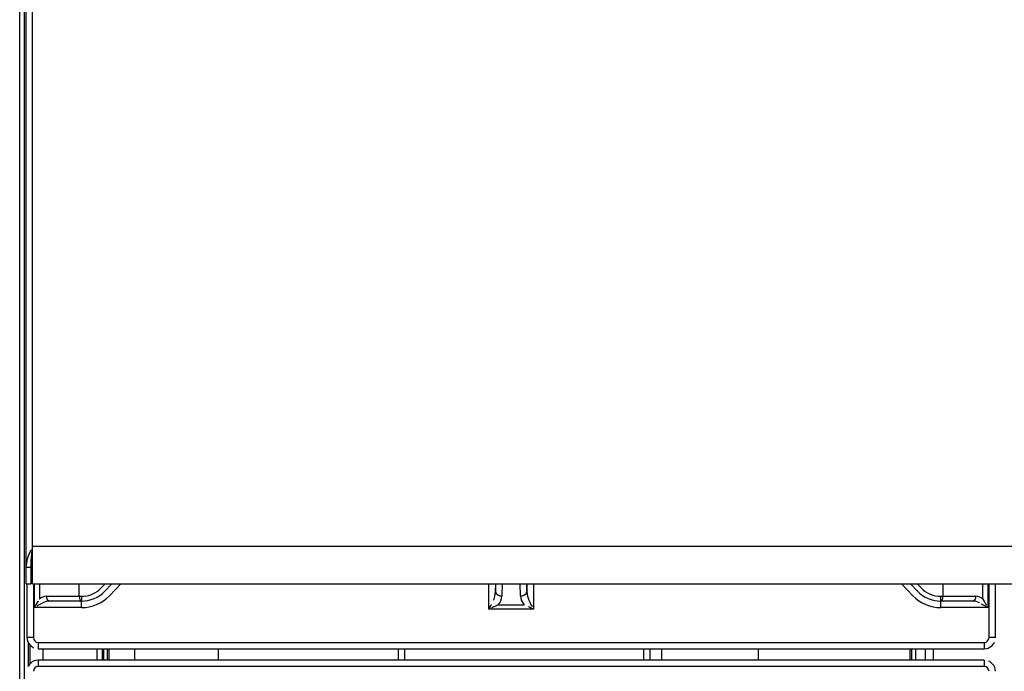
# Model space of a CAD drawing. Extents: x 55 to 256, y -288 to -21.
# Drawn here: x 76 to 97, y -218 to -204 of the extents above; entities that cross this region are included whole.
import ezdxf

# ---------------------------------------------------------------- set-up
doc = ezdxf.new("R2010")
doc.units = 0
doc.header["$MEASUREMENT"] = 0
doc.layers.add('Layer 1', color=7, linetype='Continuous')

# ---------------------------------------------------------------- blocks, each defined once
blk = doc.blocks.new('block 273')
at = {"layer": 'Layer 1', "color": 7, "lineweight": 30, "true_color": 0xffffff}
blk.add_lwpolyline([(76.088, -216.502), (138.61, -216.502)], dxfattribs=at)
blk = doc.blocks.new('block 275')
at = {"layer": 'Layer 1', "color": 7, "lineweight": 30, "true_color": 0xffffff}
blk.add_lwpolyline([(75.95, -216.502), (76.054, -216.502)], dxfattribs=at)
blk = doc.blocks.new('block 315')
at = {"layer": 'Layer 1', "color": 7, "lineweight": 30, "true_color": 0xffffff}
blk.add_lwpolyline([(75.916, -238.867), (75.916, -197.324)], dxfattribs=at)
blk = doc.blocks.new('block 341')
at = {"layer": 'Layer 1', "color": 7, "lineweight": 30, "true_color": 0xffffff}
blk.add_open_spline([(75.95, -216.155), (75.957, -216.092), (75.963, -216.028), (75.98, -215.965), (75.998, -215.901), (76.026, -215.838), (76.057, -215.774)], degree=3, knots=[0, 0, 0, 0, 1, 1, 1, 2, 2, 2, 2], dxfattribs=at)
blk = doc.blocks.new('block 342')
at = {"layer": 'Layer 1', "color": 7, "lineweight": 30, "true_color": 0xffffff}
blk.add_lwpolyline([(75.95, -216.155), (75.95, -197.317)], dxfattribs=at)
blk = doc.blocks.new('block 344')
at = {"layer": 'Layer 1', "color": 7, "lineweight": 30, "true_color": 0xffffff}
blk.add_lwpolyline([(76.088, -215.708), (76.088, -197.317)], dxfattribs=at)
blk = doc.blocks.new('block 349')
at = {"layer": 'Layer 1', "color": 7, "lineweight": 30, "true_color": 0xffffff}
blk.add_lwpolyline([(138.61, -215.708), (76.088, -215.708)], dxfattribs=at)
blk = doc.blocks.new('block 350')
at = {"layer": 'Layer 1', "color": 7, "lineweight": 30, "true_color": 0xffffff}
blk.add_lwpolyline([(76.054, -216.155), (75.95, -216.155)], dxfattribs=at)
blk = doc.blocks.new('block 351')
at = {"layer": 'Layer 1', "color": 7, "lineweight": 30, "true_color": 0xffffff}
blk.add_open_spline([(76.054, -216.155), (76.056, -216.041), (76.059, -215.995), (76.063, -215.95), (76.066, -215.91), (76.07, -215.869), (76.074, -215.829), (76.079, -215.789), (76.084, -215.748), (76.088, -215.708)], degree=3, knots=[0, 0, 0, 0, 1, 1, 1, 2, 2, 2, 3, 3, 3, 3], dxfattribs=at)
blk = doc.blocks.new('block 355')
at = {"layer": 'Layer 1', "color": 7, "lineweight": 30, "true_color": 0xffffff}
blk.add_lwpolyline([(76.088, -216.502), (76.088, -215.708)], dxfattribs=at)
blk = doc.blocks.new('block 362')
at = {"layer": 'Layer 1', "color": 7, "lineweight": 30, "true_color": 0xffffff}
blk.add_lwpolyline([(75.95, -216.502), (75.95, -216.155)], dxfattribs=at)
blk = doc.blocks.new('block 363')
at = {"layer": 'Layer 1', "color": 7, "lineweight": 30, "true_color": 0xffffff}
blk.add_lwpolyline([(76.054, -216.502), (76.054, -216.155)], dxfattribs=at)
blk = doc.blocks.new('block 365')
at = {"layer": 'Layer 1', "color": 7, "lineweight": 30, "true_color": 0xffffff}
blk.add_lwpolyline([(76.08, -215.907), (76.08, -215.907)], dxfattribs=at)
blk = doc.blocks.new('block 366')
at = {"layer": 'Layer 1', "color": 7, "lineweight": 30, "true_color": 0xffffff}
blk.add_lwpolyline([(76.088, -215.91), (76.071, -215.913)], dxfattribs=at)
blk = doc.blocks.new('block 518')
at = {"layer": 'Layer 1', "color": 7, "lineweight": 30, "true_color": 0xffffff}
blk.add_lwpolyline([(75.812, -238.867), (75.812, -197.041)], dxfattribs=at)
blk = doc.blocks.new('block 870')
at = {"layer": 'Layer 1', "color": 7, "lineweight": 30, "true_color": 0xffffff}
blk.add_lwpolyline([(96.396, -218.129), (76.207, -218.129)], dxfattribs=at)
blk = doc.blocks.new('block 871')
at = {"layer": 'Layer 1', "color": 7, "lineweight": 30, "true_color": 0xffffff}
blk.add_open_spline([(76.207, -218.129), (76.128, -218.141), (76.105, -218.15), (76.084, -218.163), (76.012, -218.227), (75.999, -218.247), (75.988, -218.27)], degree=3, knots=[0, 0, 0, 0, 1, 1, 1, 2, 2, 2, 2], dxfattribs=at)
blk = doc.blocks.new('block 875')
at = {"layer": 'Layer 1', "color": 7, "lineweight": 30, "true_color": 0xffffff}
blk.add_lwpolyline([(96.637, -217.649), (96.637, -216.502)], dxfattribs=at)
blk = doc.blocks.new('block 876')
at = {"layer": 'Layer 1', "color": 7, "lineweight": 30, "true_color": 0xffffff}
blk.add_lwpolyline([(75.967, -216.502), (75.967, -217.649)], dxfattribs=at)
blk = doc.blocks.new('block 877')
at = {"layer": 'Layer 1', "color": 7, "lineweight": 30, "true_color": 0xffffff}
blk.add_open_spline([(96.396, -217.89), (96.476, -217.878), (96.498, -217.868), (96.519, -217.856), (96.591, -217.792), (96.605, -217.771), (96.615, -217.749)], degree=3, knots=[0, 0, 0, 0, 1, 1, 1, 2, 2, 2, 2], dxfattribs=at)
blk = doc.blocks.new('block 878')
at = {"layer": 'Layer 1', "color": 7, "lineweight": 30, "true_color": 0xffffff}
blk.add_lwpolyline([(76.207, -217.89), (96.396, -217.89)], dxfattribs=at)
blk = doc.blocks.new('block 879')
at = {"layer": 'Layer 1', "color": 7, "lineweight": 30, "true_color": 0xffffff}
blk.add_open_spline([(75.967, -217.649), (75.978, -217.728), (75.988, -217.751), (76, -217.772), (76.065, -217.844), (76.085, -217.858), (76.107, -217.868)], degree=3, knots=[0, 0, 0, 0, 1, 1, 1, 2, 2, 2, 2], dxfattribs=at)
blk = doc.blocks.new('block 880')
at = {"layer": 'Layer 1', "color": 7, "lineweight": 30, "true_color": 0xffffff}
blk.add_lwpolyline([(89.509, -217.89), (89.51, -218.129)], dxfattribs=at)
blk = doc.blocks.new('block 881')
at = {"layer": 'Layer 1', "color": 7, "lineweight": 30, "true_color": 0xffffff}
blk.add_open_spline([(91.581, -218.129), (91.581, -218.091), (91.581, -218.053), (91.582, -218.015), (91.582, -217.973), (91.582, -217.931), (91.583, -217.89)], degree=3, knots=[0, 0, 0, 0, 1, 1, 1, 2, 2, 2, 2], dxfattribs=at)
blk = doc.blocks.new('block 882')
at = {"layer": 'Layer 1', "color": 7, "lineweight": 30, "true_color": 0xffffff}
blk.add_lwpolyline([(78.262, -217.89), (78.262, -218.129)], dxfattribs=at)
blk = doc.blocks.new('block 883')
at = {"layer": 'Layer 1', "color": 7, "lineweight": 30, "true_color": 0xffffff}
blk.add_lwpolyline([(80.056, -218.129), (80.056, -217.89)], dxfattribs=at)
blk = doc.blocks.new('block 884')
at = {"layer": 'Layer 1', "color": 7, "lineweight": 30, "true_color": 0xffffff}
blk.add_lwpolyline([(75.95, -216.502), (76.054, -216.502)], dxfattribs=at)
blk = doc.blocks.new('block 887')
at = {"layer": 'Layer 1', "color": 7, "lineweight": 30, "true_color": 0xffffff}
blk.add_lwpolyline([(75.999, -218.254), (75.999, -217.768)], dxfattribs=at)
blk = doc.blocks.new('block 889')
at = {"layer": 'Layer 1', "color": 7, "lineweight": 30, "true_color": 0xffffff}
blk.add_lwpolyline([(76.309, -217.89), (76.309, -218.129)], dxfattribs=at)
blk = doc.blocks.new('block 890')
at = {"layer": 'Layer 1', "color": 7, "lineweight": 30, "true_color": 0xffffff}
blk.add_lwpolyline([(94.845, -217.89), (94.845, -218.129)], dxfattribs=at)
blk = doc.blocks.new('block 891')
at = {"layer": 'Layer 1', "color": 7, "lineweight": 30, "true_color": 0xffffff}
blk.add_lwpolyline([(94.928, -217.89), (94.928, -218.129)], dxfattribs=at)
blk = doc.blocks.new('block 892')
at = {"layer": 'Layer 1', "color": 7, "lineweight": 30, "true_color": 0xffffff}
blk.add_lwpolyline([(77.607, -218.129), (77.607, -217.89)], dxfattribs=at)
blk = doc.blocks.new('block 893')
at = {"layer": 'Layer 1', "color": 7, "lineweight": 30, "true_color": 0xffffff}
blk.add_lwpolyline([(77.689, -218.129), (77.689, -217.89)], dxfattribs=at)
blk = doc.blocks.new('block 894')
at = {"layer": 'Layer 1', "color": 7, "lineweight": 30, "true_color": 0xffffff}
blk.add_open_spline([(96.37, -216.831), (96.329, -216.79), (96.275, -216.767), (96.219, -216.767)], degree=3, dxfattribs=at)
blk = doc.blocks.new('block 895')
at = {"layer": 'Layer 1', "color": 7, "lineweight": 30, "true_color": 0xffffff}
blk.add_lwpolyline([(95.519, -216.767), (96.219, -216.767)], dxfattribs=at)
blk = doc.blocks.new('block 896')
at = {"layer": 'Layer 1', "color": 7, "lineweight": 30, "true_color": 0xffffff}
blk.add_lwpolyline([(95.519, -216.767), (95.519, -216.502)], dxfattribs=at)
blk = doc.blocks.new('block 897')
at = {"layer": 'Layer 1', "color": 7, "lineweight": 30, "true_color": 0xffffff}
blk.add_lwpolyline([(77.084, -216.767), (77.084, -216.502)], dxfattribs=at)
blk = doc.blocks.new('block 898')
at = {"layer": 'Layer 1', "color": 7, "lineweight": 30, "true_color": 0xffffff}
blk.add_lwpolyline([(76.384, -216.767), (77.084, -216.767)], dxfattribs=at)
blk = doc.blocks.new('block 899')
at = {"layer": 'Layer 1', "color": 7, "lineweight": 30, "true_color": 0xffffff}
blk.add_open_spline([(76.384, -216.767), (76.328, -216.767), (76.274, -216.79), (76.233, -216.831)], degree=3, dxfattribs=at)
blk = doc.blocks.new('block 900')
at = {"layer": 'Layer 1', "color": 7, "lineweight": 30, "true_color": 0xffffff}
blk.add_lwpolyline([(94.975, -216.661), (94.822, -216.502)], dxfattribs=at)
blk = doc.blocks.new('block 901')
at = {"layer": 'Layer 1', "color": 7, "lineweight": 30, "true_color": 0xffffff}
blk.add_lwpolyline([(94.975, -216.661), (94.975, -216.661)], dxfattribs=at)
blk = doc.blocks.new('block 902')
at = {"layer": 'Layer 1', "color": 7, "lineweight": 30, "true_color": 0xffffff}
blk.add_lwpolyline([(95.471, -216.767), (95.519, -216.767)], dxfattribs=at)
blk = doc.blocks.new('block 903')
at = {"layer": 'Layer 1', "color": 7, "lineweight": 30, "true_color": 0xffffff}
blk.add_open_spline([(95.05, -216.589), (95.16, -216.703), (95.312, -216.767), (95.471, -216.767)], degree=3, dxfattribs=at)
blk = doc.blocks.new('block 904')
at = {"layer": 'Layer 1', "color": 7, "lineweight": 30, "true_color": 0xffffff}
blk.add_lwpolyline([(96.143, -216.871), (95.474, -216.871)], dxfattribs=at)
blk = doc.blocks.new('block 905')
at = {"layer": 'Layer 1', "color": 7, "lineweight": 30, "true_color": 0xffffff}
blk.add_open_spline([(95.474, -216.871), (95.499, -216.871), (95.519, -216.824), (95.519, -216.767)], degree=3, dxfattribs=at)
blk = doc.blocks.new('block 906')
at = {"layer": 'Layer 1', "color": 7, "lineweight": 30, "true_color": 0xffffff}
blk.add_open_spline([(96.143, -216.871), (96.192, -216.862), (96.226, -216.816), (96.219, -216.767)], degree=3, dxfattribs=at)
blk = doc.blocks.new('block 907')
at = {"layer": 'Layer 1', "color": 7, "lineweight": 30, "true_color": 0xffffff}
blk.add_open_spline([(94.975, -216.661), (95.105, -216.795), (95.284, -216.871), (95.471, -216.871)], degree=3, dxfattribs=at)
blk = doc.blocks.new('block 908')
at = {"layer": 'Layer 1', "color": 7, "lineweight": 30, "true_color": 0xffffff}
blk.add_lwpolyline([(95.471, -216.871), (95.471, -216.767)], dxfattribs=at)
blk = doc.blocks.new('block 909')
at = {"layer": 'Layer 1', "color": 7, "lineweight": 30, "true_color": 0xffffff}
blk.add_lwpolyline([(95.474, -216.871), (95.471, -216.871)], dxfattribs=at)
blk = doc.blocks.new('block 910')
at = {"layer": 'Layer 1', "color": 7, "lineweight": 30, "true_color": 0xffffff}
blk.add_lwpolyline([(77.782, -216.502), (77.628, -216.661)], dxfattribs=at)
blk = doc.blocks.new('block 911')
at = {"layer": 'Layer 1', "color": 7, "lineweight": 30, "true_color": 0xffffff}
blk.add_lwpolyline([(77.554, -216.589), (77.554, -216.589)], dxfattribs=at)
blk = doc.blocks.new('block 912')
at = {"layer": 'Layer 1', "color": 7, "lineweight": 30, "true_color": 0xffffff}
blk.add_open_spline([(77.132, -216.767), (77.291, -216.767), (77.443, -216.703), (77.554, -216.589)], degree=3, dxfattribs=at)
blk = doc.blocks.new('block 913')
at = {"layer": 'Layer 1', "color": 7, "lineweight": 30, "true_color": 0xffffff}
blk.add_lwpolyline([(77.084, -216.767), (77.132, -216.767)], dxfattribs=at)
blk = doc.blocks.new('block 914')
at = {"layer": 'Layer 1', "color": 7, "lineweight": 30, "true_color": 0xffffff}
blk.add_open_spline([(77.084, -216.767), (77.084, -216.824), (77.104, -216.871), (77.129, -216.871)], degree=3, dxfattribs=at)
blk = doc.blocks.new('block 915')
at = {"layer": 'Layer 1', "color": 7, "lineweight": 30, "true_color": 0xffffff}
blk.add_lwpolyline([(77.129, -216.871), (76.46, -216.871)], dxfattribs=at)
blk = doc.blocks.new('block 916')
at = {"layer": 'Layer 1', "color": 7, "lineweight": 30, "true_color": 0xffffff}
blk.add_open_spline([(76.384, -216.767), (76.378, -216.816), (76.411, -216.862), (76.46, -216.871)], degree=3, dxfattribs=at)
blk = doc.blocks.new('block 917')
at = {"layer": 'Layer 1', "color": 7, "lineweight": 30, "true_color": 0xffffff}
blk.add_lwpolyline([(77.132, -216.767), (77.132, -216.871)], dxfattribs=at)
blk = doc.blocks.new('block 918')
at = {"layer": 'Layer 1', "color": 7, "lineweight": 30, "true_color": 0xffffff}
blk.add_lwpolyline([(77.132, -216.871), (77.129, -216.871)], dxfattribs=at)
blk = doc.blocks.new('block 919')
at = {"layer": 'Layer 1', "color": 7, "lineweight": 30, "true_color": 0xffffff}
blk.add_open_spline([(77.132, -216.871), (77.319, -216.871), (77.498, -216.795), (77.628, -216.661)], degree=3, dxfattribs=at)
blk = doc.blocks.new('block 920')
at = {"layer": 'Layer 1', "color": 7, "lineweight": 30, "true_color": 0xffffff}
blk.add_open_spline([(85.966, -216.663), (85.98, -216.726), (86.04, -216.768), (86.104, -216.761)], degree=3, dxfattribs=at)
blk = doc.blocks.new('block 921')
at = {"layer": 'Layer 1', "color": 7, "lineweight": 30, "true_color": 0xffffff}
blk.add_open_spline([(86.499, -216.761), (86.563, -216.768), (86.623, -216.726), (86.637, -216.663)], degree=3, dxfattribs=at)
blk = doc.blocks.new('block 922')
at = {"layer": 'Layer 1', "color": 7, "lineweight": 30, "true_color": 0xffffff}
blk.add_open_spline([(86.023, -216.948), (86.073, -216.898), (86.102, -216.831), (86.104, -216.761)], degree=3, dxfattribs=at)
blk = doc.blocks.new('block 923')
at = {"layer": 'Layer 1', "color": 7, "lineweight": 30, "true_color": 0xffffff}
blk.add_open_spline([(86.499, -216.761), (86.501, -216.831), (86.53, -216.898), (86.58, -216.948)], degree=3, dxfattribs=at)
blk = doc.blocks.new('block 924')
at = {"layer": 'Layer 1', "color": 7, "lineweight": 30, "true_color": 0xffffff}
blk.add_lwpolyline([(86.023, -216.948), (86.58, -216.948)], dxfattribs=at)
blk = doc.blocks.new('block 925')
at = {"layer": 'Layer 1', "color": 7, "lineweight": 30, "true_color": 0xffffff}
blk.add_open_spline([(86.637, -216.663), (86.638, -216.733), (86.653, -216.8), (86.678, -216.85)], degree=3, dxfattribs=at)
blk = doc.blocks.new('block 926')
at = {"layer": 'Layer 1', "color": 7, "lineweight": 30, "true_color": 0xffffff}
blk.add_lwpolyline([(86.58, -216.948), (86.58, -216.948)], dxfattribs=at)
blk = doc.blocks.new('block 927')
at = {"layer": 'Layer 1', "color": 7, "lineweight": 30, "true_color": 0xffffff}
blk.add_open_spline([(85.926, -216.85), (85.951, -216.8), (85.965, -216.733), (85.966, -216.663)], degree=3, dxfattribs=at)
blk = doc.blocks.new('block 928')
at = {"layer": 'Layer 1', "color": 7, "lineweight": 30, "true_color": 0xffffff}
blk.add_lwpolyline([(85.926, -216.85), (85.926, -216.85)], dxfattribs=at)
blk = doc.blocks.new('block 929')
at = {"layer": 'Layer 1', "color": 7, "lineweight": 30, "true_color": 0xffffff}
blk.add_open_spline([(96.294, -216.907), (96.253, -216.884), (96.199, -216.871), (96.143, -216.871)], degree=3, dxfattribs=at)
blk = doc.blocks.new('block 930')
at = {"layer": 'Layer 1', "color": 7, "lineweight": 30, "true_color": 0xffffff}
blk.add_lwpolyline([(96.294, -216.907), (96.294, -216.907)], dxfattribs=at)
blk = doc.blocks.new('block 931')
at = {"layer": 'Layer 1', "color": 7, "lineweight": 30, "true_color": 0xffffff}
blk.add_open_spline([(76.46, -216.871), (76.404, -216.871), (76.35, -216.884), (76.309, -216.907)], degree=3, dxfattribs=at)
blk = doc.blocks.new('block 932')
at = {"layer": 'Layer 1', "color": 7, "lineweight": 30, "true_color": 0xffffff}
blk.add_lwpolyline([(76.233, -216.831), (76.233, -216.831)], dxfattribs=at)
blk = doc.blocks.new('block 933')
at = {"layer": 'Layer 1', "color": 7, "lineweight": 30, "true_color": 0xffffff}
blk.add_lwpolyline([(94.876, -216.756), (94.876, -216.756)], dxfattribs=at)
blk = doc.blocks.new('block 934')
at = {"layer": 'Layer 1', "color": 7, "lineweight": 30, "true_color": 0xffffff}
blk.add_lwpolyline([(96.472, -217.009), (95.471, -217.009)], dxfattribs=at)
blk = doc.blocks.new('block 935')
at = {"layer": 'Layer 1', "color": 7, "lineweight": 30, "true_color": 0xffffff}
blk.add_lwpolyline([(95.471, -217.009), (95.471, -216.871)], dxfattribs=at)
blk = doc.blocks.new('block 936')
at = {"layer": 'Layer 1', "color": 7, "lineweight": 30, "true_color": 0xffffff}
blk.add_open_spline([(96.472, -217.009), (96.375, -216.953), (96.332, -216.929), (96.332, -216.929)], degree=3, dxfattribs=at)
blk = doc.blocks.new('block 937')
at = {"layer": 'Layer 1', "color": 7, "lineweight": 30, "true_color": 0xffffff}
blk.add_open_spline([(94.876, -216.757), (95.032, -216.918), (95.247, -217.009), (95.471, -217.009)], degree=3, dxfattribs=at)
blk = doc.blocks.new('block 938')
at = {"layer": 'Layer 1', "color": 7, "lineweight": 30, "true_color": 0xffffff}
blk.add_lwpolyline([(77.727, -216.756), (77.727, -216.756)], dxfattribs=at)
blk = doc.blocks.new('block 939')
at = {"layer": 'Layer 1', "color": 7, "lineweight": 30, "true_color": 0xffffff}
blk.add_lwpolyline([(77.132, -217.009), (77.132, -216.871)], dxfattribs=at)
blk = doc.blocks.new('block 940')
at = {"layer": 'Layer 1', "color": 7, "lineweight": 30, "true_color": 0xffffff}
blk.add_lwpolyline([(77.132, -217.009), (76.131, -217.009)], dxfattribs=at)
blk = doc.blocks.new('block 941')
at = {"layer": 'Layer 1', "color": 7, "lineweight": 30, "true_color": 0xffffff}
blk.add_open_spline([(76.309, -216.907), (76.228, -216.953), (76.181, -216.98), (76.181, -216.98)], degree=3, dxfattribs=at)
blk = doc.blocks.new('block 942')
at = {"layer": 'Layer 1', "color": 7, "lineweight": 30, "true_color": 0xffffff}
blk.add_open_spline([(77.132, -217.009), (77.356, -217.009), (77.571, -216.918), (77.727, -216.757)], degree=3, dxfattribs=at)
blk = doc.blocks.new('block 943')
at = {"layer": 'Layer 1', "color": 7, "lineweight": 30, "true_color": 0xffffff}
blk.add_open_spline([(86.678, -216.85), (86.722, -216.94), (86.748, -216.991), (86.748, -216.991)], degree=3, dxfattribs=at)
blk = doc.blocks.new('block 944')
at = {"layer": 'Layer 1', "color": 7, "lineweight": 30, "true_color": 0xffffff}
blk.add_open_spline([(85.828, -217.045), (85.855, -216.991), (85.881, -216.94), (85.881, -216.94)], degree=3, dxfattribs=at)
blk = doc.blocks.new('block 945')
at = {"layer": 'Layer 1', "color": 7, "lineweight": 30, "true_color": 0xffffff}
blk.add_open_spline([(96.37, -216.831), (96.416, -216.912), (96.444, -216.959), (96.444, -216.959)], degree=3, dxfattribs=at)
blk = doc.blocks.new('block 946')
at = {"layer": 'Layer 1', "color": 7, "lineweight": 30, "true_color": 0xffffff}
blk.add_open_spline([(76.131, -217.009), (76.187, -216.912), (76.212, -216.869), (76.212, -216.869)], degree=3, dxfattribs=at)
blk = doc.blocks.new('block 947')
at = {"layer": 'Layer 1', "color": 7, "lineweight": 30, "true_color": 0xffffff}
blk.add_open_spline([(86.775, -217.045), (86.721, -217.018), (86.669, -216.992), (86.669, -216.992)], degree=3, dxfattribs=at)
blk = doc.blocks.new('block 948')
at = {"layer": 'Layer 1', "color": 7, "lineweight": 30, "true_color": 0xffffff}
blk.add_open_spline([(86.023, -216.948), (85.934, -216.992), (85.882, -217.018), (85.882, -217.018)], degree=3, dxfattribs=at)
blk = doc.blocks.new('block 949')
at = {"layer": 'Layer 1', "color": 7, "lineweight": 30, "true_color": 0xffffff}
blk.add_lwpolyline([(86.775, -217.045), (85.828, -217.045)], dxfattribs=at)
blk = doc.blocks.new('block 950')
at = {"layer": 'Layer 1', "color": 7, "lineweight": 30, "true_color": 0xffffff}
blk.add_open_spline([(96.396, -217.752), (96.453, -217.752), (96.499, -217.706), (96.499, -217.649)], degree=3, dxfattribs=at)
blk = doc.blocks.new('block 951')
at = {"layer": 'Layer 1', "color": 7, "lineweight": 30, "true_color": 0xffffff}
blk.add_lwpolyline([(76.207, -217.752), (96.396, -217.752)], dxfattribs=at)
blk = doc.blocks.new('block 952')
at = {"layer": 'Layer 1', "color": 7, "lineweight": 30, "true_color": 0xffffff}
blk.add_open_spline([(76.105, -217.649), (76.105, -217.706), (76.15, -217.752), (76.207, -217.752)], degree=3, dxfattribs=at)
blk = doc.blocks.new('block 955')
at = {"layer": 'Layer 1', "color": 7, "lineweight": 30, "true_color": 0xffffff}
blk.add_lwpolyline([(77.572, -217.89), (77.572, -218.129)], dxfattribs=at)
blk = doc.blocks.new('block 956')
at = {"layer": 'Layer 1', "color": 7, "lineweight": 30, "true_color": 0xffffff}
blk.add_lwpolyline([(95.135, -217.89), (95.135, -218.129)], dxfattribs=at)
blk = doc.blocks.new('block 957')
at = {"layer": 'Layer 1', "color": 7, "lineweight": 30, "true_color": 0xffffff}
blk.add_lwpolyline([(83.886, -217.89), (83.886, -218.129)], dxfattribs=at)
blk = doc.blocks.new('block 958')
at = {"layer": 'Layer 1', "color": 7, "lineweight": 30, "true_color": 0xffffff}
blk.add_lwpolyline([(89.269, -218.129), (89.269, -217.89)], dxfattribs=at)
blk = doc.blocks.new('block 961')
at = {"layer": 'Layer 1', "color": 8, "lineweight": 30, "true_color": 0x808080}
blk.add_lwpolyline([(76.033, -218.205), (76.033, -217.812)], dxfattribs=at)
blk = doc.blocks.new('block 962')
at = {"layer": 'Layer 1', "color": 8, "lineweight": 30, "true_color": 0x808080}
blk.add_lwpolyline([(94.81, -217.89), (94.81, -218.129)], dxfattribs=at)
blk = doc.blocks.new('block 963')
at = {"layer": 'Layer 1', "color": 8, "lineweight": 30, "true_color": 0x808080}
blk.add_lwpolyline([(77.724, -218.129), (77.724, -217.89)], dxfattribs=at)
blk = doc.blocks.new('block 964')
at = {"layer": 'Layer 1', "color": 8, "lineweight": 30, "true_color": 0x808080}
blk.add_lwpolyline([(96.37, -216.831), (96.37, -216.502)], dxfattribs=at)
blk = doc.blocks.new('block 965')
at = {"layer": 'Layer 1', "color": 8, "lineweight": 30, "true_color": 0x808080}
blk.add_lwpolyline([(76.233, -216.502), (76.233, -216.831)], dxfattribs=at)
blk = doc.blocks.new('block 966')
at = {"layer": 'Layer 1', "color": 8, "lineweight": 30, "true_color": 0x808080}
blk.add_lwpolyline([(94.966, -216.502), (95.05, -216.589)], dxfattribs=at)
blk = doc.blocks.new('block 967')
at = {"layer": 'Layer 1', "color": 8, "lineweight": 30, "true_color": 0x808080}
blk.add_lwpolyline([(77.554, -216.589), (77.638, -216.502)], dxfattribs=at)
blk = doc.blocks.new('block 968')
at = {"layer": 'Layer 1', "color": 8, "lineweight": 30, "true_color": 0x808080}
blk.add_lwpolyline([(85.966, -216.663), (85.971, -216.502)], dxfattribs=at)
blk = doc.blocks.new('block 969')
at = {"layer": 'Layer 1', "color": 8, "lineweight": 30, "true_color": 0x808080}
blk.add_lwpolyline([(86.112, -216.502), (86.104, -216.761)], dxfattribs=at)
blk = doc.blocks.new('block 970')
at = {"layer": 'Layer 1', "color": 8, "lineweight": 30, "true_color": 0x808080}
blk.add_lwpolyline([(86.499, -216.761), (86.491, -216.502)], dxfattribs=at)
blk = doc.blocks.new('block 971')
at = {"layer": 'Layer 1', "color": 8, "lineweight": 30, "true_color": 0x808080}
blk.add_lwpolyline([(86.632, -216.502), (86.637, -216.663)], dxfattribs=at)
blk = doc.blocks.new('block 972')
at = {"layer": 'Layer 1', "color": 8, "lineweight": 30, "true_color": 0x808080}
blk.add_lwpolyline([(86.637, -216.663), (86.637, -216.502)], dxfattribs=at)
blk = doc.blocks.new('block 973')
at = {"layer": 'Layer 1', "color": 8, "lineweight": 30, "true_color": 0x808080}
blk.add_lwpolyline([(85.966, -216.502), (85.966, -216.663)], dxfattribs=at)
blk = doc.blocks.new('block 974')
at = {"layer": 'Layer 1', "color": 8, "lineweight": 30, "true_color": 0x808080}
blk.add_lwpolyline([(94.876, -216.756), (94.63, -216.502)], dxfattribs=at)
blk = doc.blocks.new('block 975')
at = {"layer": 'Layer 1', "color": 8, "lineweight": 30, "true_color": 0x808080}
blk.add_lwpolyline([(77.974, -216.502), (77.727, -216.756)], dxfattribs=at)
blk = doc.blocks.new('block 976')
at = {"layer": 'Layer 1', "color": 8, "lineweight": 30, "true_color": 0x808080}
blk.add_lwpolyline([(86.775, -216.502), (86.775, -217.045)], dxfattribs=at)
blk = doc.blocks.new('block 977')
at = {"layer": 'Layer 1', "color": 8, "lineweight": 30, "true_color": 0x808080}
blk.add_lwpolyline([(85.828, -217.045), (85.828, -216.502)], dxfattribs=at)
blk = doc.blocks.new('block 978')
at = {"layer": 'Layer 1', "color": 8, "lineweight": 30, "true_color": 0x808080}
blk.add_lwpolyline([(96.472, -216.502), (96.472, -217.009)], dxfattribs=at)
blk = doc.blocks.new('block 979')
at = {"layer": 'Layer 1', "color": 8, "lineweight": 30, "true_color": 0x808080}
blk.add_lwpolyline([(76.131, -217.009), (76.131, -216.502)], dxfattribs=at)
blk = doc.blocks.new('block 980')
at = {"layer": 'Layer 1', "color": 8, "lineweight": 30, "true_color": 0x808080}
blk.add_lwpolyline([(96.637, -217.649), (96.499, -217.649)], dxfattribs=at)
blk = doc.blocks.new('block 981')
at = {"layer": 'Layer 1', "color": 8, "lineweight": 30, "true_color": 0x808080}
blk.add_lwpolyline([(96.499, -217.649), (96.499, -216.502)], dxfattribs=at)
blk = doc.blocks.new('block 982')
at = {"layer": 'Layer 1', "color": 8, "lineweight": 30, "true_color": 0x808080}
blk.add_lwpolyline([(76.105, -216.502), (76.105, -217.649)], dxfattribs=at)
blk = doc.blocks.new('block 983')
at = {"layer": 'Layer 1', "color": 8, "lineweight": 30, "true_color": 0x808080}
blk.add_lwpolyline([(76.105, -217.649), (75.967, -217.649)], dxfattribs=at)
blk = doc.blocks.new('block 984')
at = {"layer": 'Layer 1', "color": 8, "lineweight": 30, "true_color": 0x808080}
blk.add_lwpolyline([(96.396, -217.752), (96.396, -217.89)], dxfattribs=at)
blk = doc.blocks.new('block 985')
at = {"layer": 'Layer 1', "color": 8, "lineweight": 30, "true_color": 0x808080}
blk.add_lwpolyline([(76.207, -217.752), (76.207, -217.89)], dxfattribs=at)
blk = doc.blocks.new('block 987')
at = {"layer": 'Layer 1', "color": 8, "lineweight": 30, "true_color": 0x808080}
blk.add_lwpolyline([(77.469, -218.129), (77.469, -217.89)], dxfattribs=at)
blk = doc.blocks.new('block 988')
at = {"layer": 'Layer 1', "color": 8, "lineweight": 30, "true_color": 0x808080}
blk.add_lwpolyline([(95.307, -217.89), (95.307, -218.129)], dxfattribs=at)
blk = doc.blocks.new('block 989')
at = {"layer": 'Layer 1', "color": 8, "lineweight": 30, "true_color": 0x808080}
blk.add_lwpolyline([(84.024, -217.89), (84.024, -218.129)], dxfattribs=at)
blk = doc.blocks.new('block 990')
at = {"layer": 'Layer 1', "color": 8, "lineweight": 30, "true_color": 0x808080}
blk.add_lwpolyline([(89.131, -218.129), (89.131, -217.89)], dxfattribs=at)
blk = doc.blocks.new('block 9772')
at = {"layer": 'Layer 1', "color": 7, "lineweight": 30, "true_color": 0xffffff}
blk.add_open_spline([(96.637, -218.37), (96.625, -218.29), (96.615, -218.267), (96.603, -218.247), (96.539, -218.174), (96.518, -218.161), (96.496, -218.151)], degree=3, knots=[0, 0, 0, 0, 1, 1, 1, 2, 2, 2, 2], dxfattribs=at)
blk = doc.blocks.new('block 9820')
at = {"layer": 'Layer 1', "color": 7, "lineweight": 30, "true_color": 0xffffff}
blk.add_lwpolyline([(96.396, -218.267), (76.207, -218.267)], dxfattribs=at)
blk = doc.blocks.new('block 9821')
at = {"layer": 'Layer 1', "color": 7, "lineweight": 30, "true_color": 0xffffff}
blk.add_open_spline([(96.499, -218.37), (96.499, -218.313), (96.453, -218.267), (96.396, -218.267)], degree=3, dxfattribs=at)
blk = doc.blocks.new('block 9826')
at = {"layer": 'Layer 1', "color": 7, "lineweight": 30, "true_color": 0xffffff}
blk.add_open_spline([(76.207, -218.267), (76.15, -218.267), (76.105, -218.313), (76.105, -218.37)], degree=3, dxfattribs=at)
blk = doc.blocks.new('block 10559')
at = {"layer": 'Layer 1', "color": 7, "lineweight": 30, "true_color": 0xffffff}
blk.add_open_spline([(96.499, -218.37), (96.499, -218.313), (96.453, -218.267), (96.396, -218.267)], degree=3, dxfattribs=at)
blk = doc.blocks.new('block 10560')
at = {"layer": 'Layer 1', "color": 7, "lineweight": 30, "true_color": 0xffffff}
blk.add_lwpolyline([(96.396, -218.267), (76.207, -218.267)], dxfattribs=at)
blk = doc.blocks.new('block 10563')
at = {"layer": 'Layer 1', "color": 7, "lineweight": 30, "true_color": 0xffffff}
blk.add_open_spline([(76.207, -218.267), (76.15, -218.267), (76.105, -218.313), (76.105, -218.37)], degree=3, dxfattribs=at)
blk = doc.blocks.new('block 10851')
at = {"layer": 'Layer 1', "color": 8, "lineweight": 30, "true_color": 0x808080}
blk.add_lwpolyline([(96.396, -218.129), (96.396, -218.267)], dxfattribs=at)
blk = doc.blocks.new('block 10852')
at = {"layer": 'Layer 1', "color": 8, "lineweight": 30, "true_color": 0x808080}
blk.add_lwpolyline([(76.207, -218.129), (76.207, -218.267)], dxfattribs=at)

msp = doc.modelspace()

# ---------------------------------------------------------------- block references
at = {"layer": 'Layer 1'}
for name in ['block 518', 'block 315', 'block 342', 'block 344', 'block 341', 'block 351', 'block 349', 'block 355', 'block 366', 'block 365', 'block 350', 'block 362', 'block 363', 'block 275', 'block 884', 'block 876', 'block 273', 'block 982', 'block 979', 'block 965', 'block 897', 'block 912', 'block 967', 'block 911', 'block 910', 'block 975', 'block 977', 'block 968', 'block 973', 'block 969', 'block 970', 'block 971', 'block 972', 'block 976', 'block 974', 'block 900', 'block 966', 'block 903', 'block 896', 'block 964', 'block 978', 'block 981', 'block 875', 'block 899', 'block 932', 'block 916', 'block 898', 'block 913', 'block 914', 'block 919', 'block 942', 'block 917', 'block 938', 'block 927', 'block 928', 'block 920', 'block 922', 'block 921', 'block 923', 'block 925', 'block 943', 'block 933', 'block 937', 'block 901', 'block 907', 'block 902', 'block 908', 'block 905', 'block 895', 'block 906', 'block 894', 'block 945', 'block 946', 'block 940', 'block 941', 'block 931', 'block 915', 'block 918', 'block 939', 'block 944', 'block 949', 'block 948', 'block 924', 'block 926', 'block 947', 'block 909', 'block 935', 'block 934', 'block 904', 'block 929', 'block 930', 'block 936', 'block 879', 'block 983', 'block 952', 'block 950', 'block 980', 'block 887', 'block 961', 'block 951', 'block 985', 'block 878', 'block 889', 'block 987', 'block 955', 'block 892', 'block 893', 'block 963', 'block 882', 'block 883', 'block 957', 'block 989', 'block 990', 'block 958', 'block 880', 'block 881', 'block 962', 'block 890', 'block 891', 'block 956', 'block 988', 'block 877', 'block 984', 'block 871', 'block 9826', 'block 10563', 'block 870', 'block 10852', 'block 9820', 'block 10560', 'block 10851', 'block 9821', 'block 10559', 'block 9772']:
    msp.add_blockref(name, (0, 0), dxfattribs=at)

doc.saveas('drawing.dxf')
